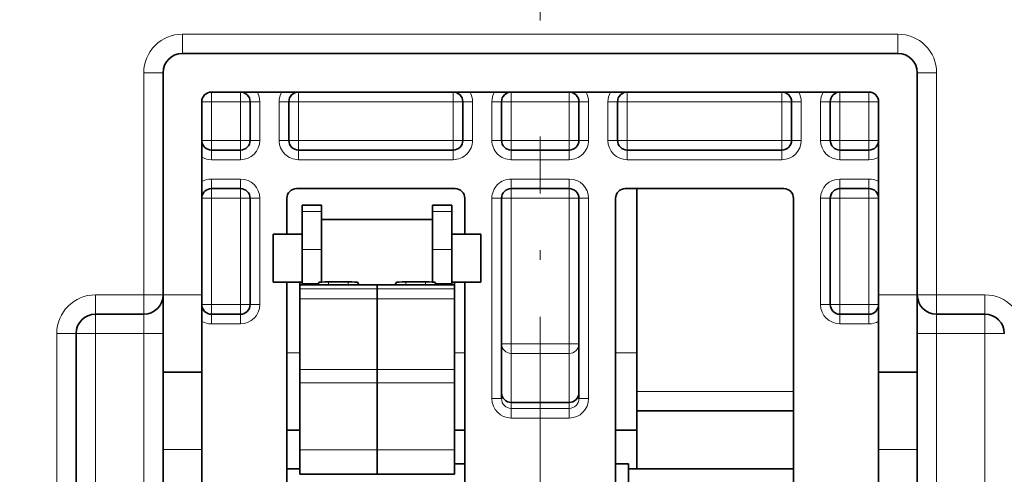
# Model space of a CAD drawing. Extents: x 0 to 420, y 0 to 297.
# Drawn here: x 277 to 294, y 212 to 220 of the extents above; entities that cross this region are included whole.
import ezdxf
from ezdxf.enums import TextEntityAlignment as Align

# ---------------------------------------------------------------- set-up
doc = ezdxf.new("R2010")
doc.units = 0
doc.linetypes.add('DASHDOT', pattern=[18.5, 12, -3, 0.5, -3])
doc.layers.get('0').update_dxf_attribs({"lineweight": 13})
doc.styles.get("Standard").update_dxf_attribs({"font": 'isocp.shx'})
doc.dimstyles.get("Standard").update_dxf_attribs({"dimtxt": 2.5, "dimasz": 2.5, "dimexe": 1.25, "dimexo": 0.625, "dimtad": 1, "dimcen": 2.5, "dimadec": 0, "dimazin": 0, "dimtfac": 1, "dimtmove": 0, "dimatfit": 0, "dimfxl": 1, "dimarcsym": 0})

# ---------------------------------------------------------------- blocks, each defined once
blk = doc.blocks.new('*D105')
at = {"color": 7, "lineweight": 13, "ltscale": 0.300487}
blk.add_line((261.779628, 227.879577), (249.760155, 227.879577), dxfattribs=at)
at = {"color": 7, "lineweight": 13, "ltscale": 0.416667}
blk.add_line((251.760155, 211.21291), (251.760155, 227.879577), dxfattribs=at)
at = {"color": 7, "lineweight": 13}
blk.add_line((277.654149, 211.21291), (249.760155, 211.21291), dxfattribs=at)
for points in [[(252.277793, 225.947725), (251.760155, 227.879577), (251.242517, 225.947725)], [(251.242517, 213.14476), (251.760155, 211.21291), (252.277793, 213.14476)]]:
    blk.add_lwpolyline(points, dxfattribs=at)
blk.add_text('50', height=2.5, rotation=90.000003, dxfattribs=at).set_placement((249.760155, 217.127654), (249.760155, 221.964833), align=Align.FIT)
blk = doc.blocks.new('*D108')
at = {"color": 7, "lineweight": 13}
for p, q in [((269.791181, 236.438943), (269.791181, 274.443443)), ((286.457848, 219.615295), (286.457848, 274.443443))]:
    blk.add_line(p, q, dxfattribs=at)
at = {"color": 7, "lineweight": 13, "ltscale": 0.416667}
blk.add_line((269.791181, 272.443443), (286.457848, 272.443443), dxfattribs=at)
at = {"color": 7, "lineweight": 13}
for points in [[(271.723033, 272.961081), (269.791181, 272.443443), (271.723033, 271.925805)], [(284.525996, 271.925805), (286.457848, 272.443443), (284.525996, 272.961081)]]:
    blk.add_lwpolyline(points, dxfattribs=at)
blk.add_text('50', height=2.5, dxfattribs=at).set_placement((275.705926, 274.443443), (280.543102, 274.443443), align=Align.FIT)
blk = doc.blocks.new('*D109')
at = {"color": 7, "lineweight": 13}
for p, q in [((286.457848, 219.615295), (286.457848, 274.443443)), ((303.124514, 203.228627), (303.124514, 274.443443))]:
    blk.add_line(p, q, dxfattribs=at)
at = {"color": 7, "lineweight": 13, "ltscale": 0.416667}
blk.add_line((286.457848, 272.443443), (303.124514, 272.443443), dxfattribs=at)
at = {"color": 7, "lineweight": 13}
for points in [[(288.389699, 272.961081), (286.457848, 272.443443), (288.389699, 271.925805)], [(301.192663, 271.925805), (303.124514, 272.443443), (301.192663, 272.961081)]]:
    blk.add_lwpolyline(points, dxfattribs=at)
blk.add_text('50', height=2.5, dxfattribs=at).set_placement((292.372592, 274.443443), (297.20977, 274.443443), align=Align.FIT)

msp = doc.modelspace()

# ---------------------------------------------------------------- linework, layer by layer
at = {"color": 7, "lineweight": 13, "ltscale": 0.008333}
for p, q in [((280.2912, 219.3796), (280.2912, 219.0462)), ((292.6245, 219.3796), (292.6245, 219.0462)), ((279.6245, 218.7129), (279.9578, 218.7129)), ((293.2912, 218.7129), (292.9578, 218.7129)), ((282.3535, 216.3189), (282.6868, 216.3189)), ((284.6035, 216.3189), (284.9368, 216.3189)), ((282.3535, 215.6613), (282.6868, 215.6613)), ((284.6035, 215.6613), (284.9368, 215.6613)), ((278.7912, 214.5462), (278.7912, 214.8796)), ((279.9578, 214.8796), (279.6245, 214.8796)), ((279.6245, 214.5462), (279.6245, 214.8796)), ((293.2912, 214.8796), (292.9578, 214.8796)), ((293.2912, 214.8796), (293.2912, 214.5462)), ((294.1245, 214.8796), (294.1245, 214.5462)), ((278.7912, 214.2129), (278.7912, 214.5462)), ((279.6245, 214.5462), (279.6245, 214.2129)), ((293.2912, 214.2129), (293.2912, 214.5462)), ((294.1245, 214.5462), (294.1245, 214.2129)), ((278.4578, 214.2129), (278.1245, 214.2129)), ((278.4578, 214.2129), (278.7912, 214.2129)), ((279.6245, 214.2129), (279.9578, 214.2129)), ((292.9578, 214.2129), (293.2912, 214.2129)), ((294.4578, 214.2129), (294.1245, 214.2129))]:
    msp.add_line(p, q, dxfattribs=at)
at = {"color": 7, "lineweight": 13, "ltscale": 0.308333}
msp.add_line((292.6245, 219.3796), (280.2912, 219.3796), dxfattribs=at)
at = {"color": 7, "lineweight": 35, "ltscale": 0.308333}
msp.add_line((280.2912, 219.0462), (292.6245, 219.0462), dxfattribs=at)
at = {"color": 7, "lineweight": 13, "ltscale": 0.095833}
for p, q in [((279.6245, 214.8796), (279.6245, 218.7129)), ((293.2912, 214.8796), (293.2912, 218.7129))]:
    msp.add_line(p, q, dxfattribs=at)
at = {"color": 7, "lineweight": 35, "ltscale": 0.095833}
msp.add_line((279.9578, 218.7129), (279.9578, 214.8796), dxfattribs=at)
at = {"color": 7, "lineweight": 35, "ltscale": 0.016594}
msp.add_line((292.9578, 218.0492), (292.9578, 218.7129), dxfattribs=at)
at = {"color": 7, "lineweight": 35, "ltscale": 0.283333}
msp.add_line((280.7912, 218.3796), (292.1245, 218.3796), dxfattribs=at)
at = {"color": 7, "lineweight": 13, "ltscale": 0.004167}
for p, q in [((280.7912, 218.2129), (280.7912, 218.3796)), ((281.2912, 218.2129), (281.2912, 218.3796)), ((282.2912, 218.3796), (282.2912, 218.2129)), ((284.9578, 218.3796), (284.9578, 218.2129)), ((285.9578, 218.3796), (285.9578, 218.2129)), ((286.9578, 218.3796), (286.9578, 218.2129)), ((287.9578, 218.3796), (287.9578, 218.2129)), ((290.6245, 218.3796), (290.6245, 218.2129)), ((291.6245, 218.3796), (291.6245, 218.2129)), ((292.1245, 218.3796), (292.1245, 218.2129)), ((280.7912, 218.2129), (280.6245, 218.2129)), ((281.2912, 218.2129), (281.4578, 218.2129)), ((281.6245, 218.2129), (281.4578, 218.2129)), ((281.9578, 218.2129), (282.1245, 218.2129)), ((282.1245, 218.2129), (282.2912, 218.2129)), ((284.9578, 218.2129), (285.1245, 218.2129)), ((285.2912, 218.2129), (285.1245, 218.2129)), ((285.7912, 218.2129), (285.6245, 218.2129)), ((285.7912, 218.2129), (285.9578, 218.2129)), ((286.9578, 218.2129), (287.1245, 218.2129)), ((287.1245, 218.2129), (287.2912, 218.2129)), ((287.6245, 218.2129), (287.7912, 218.2129)), ((287.7912, 218.2129), (287.9578, 218.2129)), ((290.6245, 218.2129), (290.7912, 218.2129)), ((290.9578, 218.2129), (290.7912, 218.2129)), ((291.2912, 218.2129), (291.4578, 218.2129)), ((291.4578, 218.2129), (291.6245, 218.2129)), ((292.2912, 218.2129), (292.1245, 218.2129)), ((280.7912, 217.5462), (280.6245, 217.5462)), ((280.7912, 217.3796), (280.7912, 217.5462)), ((281.2912, 217.5462), (281.4578, 217.5462)), ((281.2912, 217.3796), (281.2912, 217.5462)), ((281.6245, 217.5462), (281.4578, 217.5462)), ((281.9578, 217.5462), (282.1245, 217.5462)), ((282.1245, 217.5462), (282.2912, 217.5462)), ((282.2912, 217.5462), (282.2912, 217.3796)), ((284.9578, 217.5462), (285.1245, 217.5462)), ((284.9578, 217.5462), (284.9578, 217.3796)), ((285.2912, 217.5462), (285.1245, 217.5462)), ((285.7912, 217.5462), (285.6245, 217.5462)), ((285.7912, 217.5462), (285.9578, 217.5462)), ((285.9578, 217.5462), (285.9578, 217.3796)), ((286.9578, 217.5462), (287.1245, 217.5462)), ((286.9578, 217.5462), (286.9578, 217.3796)), ((287.1245, 217.5462), (287.2912, 217.5462)), ((287.6245, 217.5462), (287.7912, 217.5462)), ((287.7912, 217.5462), (287.9578, 217.5462)), ((287.9578, 217.5462), (287.9578, 217.3796)), ((290.6245, 217.5462), (290.7912, 217.5462)), ((290.6245, 217.5462), (290.6245, 217.3796)), ((290.9578, 217.5462), (290.7912, 217.5462)), ((291.2912, 217.5462), (291.4578, 217.5462)), ((291.4578, 217.5462), (291.6245, 217.5462)), ((291.6245, 217.5462), (291.6245, 217.3796)), ((292.2912, 217.5462), (292.1245, 217.5462)), ((292.1245, 217.5462), (292.1245, 217.3796)), ((280.7912, 217.2129), (280.7912, 217.3796)), ((281.2912, 217.2129), (281.2912, 217.3796)), ((282.2912, 217.2129), (282.2912, 217.3796)), ((284.9578, 217.2129), (284.9578, 217.3796)), ((285.9578, 217.3796), (285.9578, 217.2129)), ((286.9578, 217.3796), (286.9578, 217.2129)), ((287.9578, 217.2129), (287.9578, 217.3796)), ((290.6245, 217.2129), (290.6245, 217.3796)), ((291.6245, 217.2129), (291.6245, 217.3796)), ((292.1245, 217.2129), (292.1245, 217.3796)), ((280.7912, 216.8796), (280.7912, 216.7129)), ((281.2912, 216.8796), (281.2912, 216.7129)), ((285.9578, 216.8796), (285.9578, 216.7129)), ((286.9578, 216.8796), (286.9578, 216.7129)), ((291.6245, 216.8796), (291.6245, 216.7129)), ((292.1245, 216.8796), (292.1245, 216.7129)), ((280.7912, 216.5462), (280.7912, 216.7129)), ((281.2912, 216.5462), (281.2912, 216.7129)), ((285.9578, 216.5462), (285.9578, 216.7129)), ((286.9578, 216.5462), (286.9578, 216.7129)), ((291.6245, 216.7129), (291.6245, 216.5462)), ((292.1245, 216.7129), (292.1245, 216.5462)), ((280.7912, 216.5462), (280.6245, 216.5462)), ((281.2912, 216.5462), (281.4578, 216.5462)), ((281.6245, 216.5462), (281.4578, 216.5462)), ((285.6245, 216.5462), (285.7912, 216.5462)), ((285.7912, 216.5462), (285.9578, 216.5462)), ((286.9578, 216.5462), (287.1245, 216.5462)), ((287.2912, 216.5462), (287.1245, 216.5462)), ((291.2912, 216.5462), (291.4578, 216.5462)), ((291.6245, 216.5462), (291.4578, 216.5462)), ((292.2912, 216.5462), (292.1245, 216.5462)), ((280.7912, 214.7129), (280.6245, 214.7129)), ((280.7912, 214.7129), (280.7912, 214.5462)), ((281.2912, 214.7129), (281.4578, 214.7129)), ((281.2912, 214.7129), (281.2912, 214.5462)), ((281.6245, 214.7129), (281.4578, 214.7129)), ((291.2912, 214.7129), (291.4578, 214.7129)), ((291.6245, 214.7129), (291.4578, 214.7129)), ((291.6245, 214.7129), (291.6245, 214.5462)), ((292.2912, 214.7129), (292.1245, 214.7129)), ((292.1245, 214.7129), (292.1245, 214.5462)), ((280.7912, 214.3796), (280.7912, 214.5462)), ((281.2912, 214.3796), (281.2912, 214.5462)), ((291.6245, 214.3796), (291.6245, 214.5462)), ((292.1245, 214.3796), (292.1245, 214.5462)), ((285.7912, 214.0343), (285.9578, 214.0343)), ((286.9578, 214.0343), (287.1245, 214.0343)), ((285.6245, 213.089), (285.7912, 213.089)), ((287.2912, 213.089), (287.1245, 213.089))]:
    msp.add_line(p, q, dxfattribs=at)
at = {"color": 7, "lineweight": 35, "ltscale": 0.083333}
for p, q in [((280.6245, 218.2129), (280.6245, 214.8796)), ((292.2912, 214.8796), (292.2912, 218.2129))]:
    msp.add_line(p, q, dxfattribs=at)
at = {"color": 7, "lineweight": 13, "ltscale": 0.016667}
for p, q in [((280.7912, 217.5462), (280.7912, 218.2129)), ((281.2912, 218.2129), (281.2912, 217.5462)), ((281.6245, 218.2129), (281.6245, 217.5462)), ((281.9578, 218.2129), (281.9578, 217.5462)), ((282.2912, 217.5462), (282.2912, 218.2129)), ((284.9578, 217.5462), (284.9578, 218.2129)), ((285.2912, 218.2129), (285.2912, 217.5462)), ((285.6245, 218.2129), (285.6245, 217.5462)), ((285.9578, 217.5462), (285.9578, 218.2129)), ((286.9578, 217.5462), (286.9578, 218.2129)), ((287.2912, 217.5462), (287.2912, 218.2129)), ((287.6245, 218.2129), (287.6245, 217.5462)), ((287.9578, 217.5462), (287.9578, 218.2129)), ((290.6245, 217.5462), (290.6245, 218.2129)), ((290.9578, 217.5462), (290.9578, 218.2129)), ((291.2912, 218.2129), (291.2912, 217.5462)), ((291.6245, 217.5462), (291.6245, 218.2129)), ((292.1245, 217.5462), (292.1245, 218.2129)), ((280.6245, 214.8796), (279.9578, 214.8796)), ((292.9578, 214.8796), (292.2912, 214.8796)), ((280.6245, 212.2129), (279.9578, 212.2129)), ((292.9578, 212.2129), (292.2912, 212.2129))]:
    msp.add_line(p, q, dxfattribs=at)
at = {"color": 7, "lineweight": 13, "ltscale": 0.0125}
for p, q in [((281.2912, 218.2129), (280.7912, 218.2129)), ((292.1245, 218.2129), (291.6245, 218.2129)), ((281.2912, 217.5462), (280.7912, 217.5462)), ((292.1245, 217.5462), (291.6245, 217.5462)), ((280.7912, 217.2129), (281.2912, 217.2129)), ((292.1245, 217.2129), (291.6245, 217.2129)), ((280.7912, 216.8796), (281.2912, 216.8796)), ((291.6245, 216.8796), (292.1245, 216.8796)), ((281.2912, 216.5462), (280.7912, 216.5462)), ((292.1245, 216.5462), (291.6245, 216.5462)), ((281.2912, 214.7129), (280.7912, 214.7129)), ((292.1245, 214.7129), (291.6245, 214.7129)), ((280.7912, 214.3796), (281.2912, 214.3796)), ((292.1245, 214.3796), (291.6245, 214.3796))]:
    msp.add_line(p, q, dxfattribs=at)
at = {"color": 7, "lineweight": 35, "ltscale": 0.016667}
for p, q in [((281.4578, 218.2129), (281.4578, 217.5462)), ((282.1245, 218.2129), (282.1245, 217.5462)), ((285.1245, 218.2129), (285.1245, 217.5462)), ((285.7912, 218.2129), (285.7912, 217.5462)), ((287.1245, 217.5462), (287.1245, 218.2129)), ((287.7912, 218.2129), (287.7912, 217.5462)), ((290.7912, 217.5462), (290.7912, 218.2129)), ((291.4578, 218.2129), (291.4578, 217.5462)), ((280.6245, 213.5462), (279.9578, 213.5462)), ((292.9578, 213.5462), (292.2912, 213.5462)), ((288.1245, 211.8796), (288.1245, 212.5462))]:
    msp.add_line(p, q, dxfattribs=at)
at = {"color": 7, "lineweight": 13, "ltscale": 0.066667}
for p, q in [((284.9578, 218.2129), (282.2912, 218.2129)), ((290.6245, 218.2129), (287.9578, 218.2129)), ((284.9578, 217.5462), (282.2912, 217.5462)), ((290.6245, 217.5462), (287.9578, 217.5462)), ((282.2912, 217.2129), (284.9578, 217.2129)), ((287.9578, 217.2129), (290.6245, 217.2129))]:
    msp.add_line(p, q, dxfattribs=at)
at = {"color": 7, "lineweight": 13, "ltscale": 0.025}
for p, q in [((286.9578, 218.2129), (285.9578, 218.2129)), ((286.9578, 217.5462), (285.9578, 217.5462)), ((286.9578, 217.2129), (285.9578, 217.2129)), ((285.9578, 216.8796), (286.9578, 216.8796)), ((285.9578, 216.5462), (286.9578, 216.5462)), ((285.9578, 214.0343), (286.9578, 214.0343)), ((285.9578, 213.8693), (286.9578, 213.8693)), ((285.9578, 213.0227), (286.9578, 213.0227)), ((285.9578, 212.9204), (286.9578, 212.9204)), ((285.9578, 212.7544), (286.9578, 212.7544))]:
    msp.add_line(p, q, dxfattribs=at)
at = {"color": 7, "lineweight": 35, "ltscale": 0.07924}
msp.add_line((292.9578, 214.8796), (292.9578, 218.0492), dxfattribs=at)
at = {"color": 7, "linetype": 'DASHDOT', "lineweight": 13, "ltscale": 0.327715}
msp.add_line((286.4578, 204.5067), (286.4578, 217.6153), dxfattribs=at)
at = {"color": 7, "lineweight": 35, "ltscale": 0.0125}
for p, q in [((280.7912, 217.3796), (281.2912, 217.3796)), ((292.1245, 217.3796), (291.6245, 217.3796)), ((280.7912, 216.7129), (281.2912, 216.7129)), ((291.6245, 216.7129), (292.1245, 216.7129)), ((282.3535, 215.9296), (281.8535, 215.9296)), ((285.4368, 215.9296), (284.9368, 215.9296)), ((282.3535, 215.0962), (281.8535, 215.0962)), ((285.4368, 215.0962), (284.9368, 215.0962)), ((280.7912, 214.5462), (281.2912, 214.5462)), ((292.1245, 214.5462), (291.6245, 214.5462))]:
    msp.add_line(p, q, dxfattribs=at)
at = {"color": 7, "lineweight": 35, "ltscale": 0.066667}
for p, q in [((282.2912, 217.3796), (284.9578, 217.3796)), ((287.9578, 217.3796), (290.6245, 217.3796))]:
    msp.add_line(p, q, dxfattribs=at)
at = {"color": 7, "lineweight": 35, "ltscale": 0.025}
for p, q in [((286.9578, 217.3796), (285.9578, 217.3796)), ((285.9578, 216.7129), (286.9578, 216.7129)), ((285.9578, 213.0233), (286.9578, 213.0233))]:
    msp.add_line(p, q, dxfattribs=at)
at = {"color": 7, "lineweight": 35, "ltscale": 0.068333}
for p, q in [((282.2578, 216.7129), (284.9912, 216.7129)), ((287.9245, 216.7129), (290.6578, 216.7129))]:
    msp.add_line(p, q, dxfattribs=at)
at = {"color": 7, "lineweight": 35, "ltscale": 0.070833}
msp.add_line((288.1245, 213.8796), (288.1245, 216.7129), dxfattribs=at)
at = {"color": 7, "lineweight": 13, "ltscale": 0.045833}
for p, q in [((280.7912, 214.7129), (280.7912, 216.5462)), ((281.2912, 216.5462), (281.2912, 214.7129)), ((281.6245, 214.7129), (281.6245, 216.5462)), ((291.2912, 216.5462), (291.2912, 214.7129)), ((291.6245, 214.7129), (291.6245, 216.5462)), ((292.1245, 214.7129), (292.1245, 216.5462))]:
    msp.add_line(p, q, dxfattribs=at)
at = {"color": 7, "lineweight": 35, "ltscale": 0.045833}
for p, q in [((281.4578, 214.7129), (281.4578, 216.5462)), ((291.4578, 216.5462), (291.4578, 214.7129))]:
    msp.add_line(p, q, dxfattribs=at)
at = {"color": 7, "lineweight": 35, "ltscale": 0.015417}
for p, q in [((282.0912, 215.9296), (282.0912, 216.5462)), ((285.1578, 216.5462), (285.1578, 215.9296))]:
    msp.add_line(p, q, dxfattribs=at)
at = {"color": 7, "lineweight": 35, "ltscale": 0.002766}
for p, q in [((282.3535, 216.3189), (282.3535, 216.4296)), ((282.6868, 216.3189), (282.6868, 216.4296)), ((284.6035, 216.3189), (284.6035, 216.4296)), ((284.9368, 216.3189), (284.9368, 216.4296))]:
    msp.add_line(p, q, dxfattribs=at)
at = {"color": 7, "lineweight": 35, "ltscale": 0.008333}
for p, q in [((282.3535, 216.4296), (282.6868, 216.4296)), ((284.6035, 216.4296), (284.9368, 216.4296))]:
    msp.add_line(p, q, dxfattribs=at)
at = {"color": 7, "lineweight": 13, "ltscale": 0.086431}
for p, q in [((285.6245, 213.089), (285.6245, 216.5462)), ((287.2912, 213.089), (287.2912, 216.5462))]:
    msp.add_line(p, q, dxfattribs=at)
at = {"color": 7, "lineweight": 35, "ltscale": 0.086431}
for p, q in [((285.7912, 213.089), (285.7912, 216.5462)), ((287.1245, 213.089), (287.1245, 216.5462))]:
    msp.add_line(p, q, dxfattribs=at)
at = {"color": 7, "lineweight": 13, "ltscale": 0.062799}
for p, q in [((285.9578, 216.5462), (285.9578, 214.0343)), ((286.9578, 216.5462), (286.9578, 214.0343))]:
    msp.add_line(p, q, dxfattribs=at)
at = {"color": 7, "lineweight": 35, "ltscale": 0.266667}
for p, q in [((287.7578, 205.8796), (287.7578, 216.5462)), ((290.8245, 216.5462), (290.8245, 205.8796))]:
    msp.add_line(p, q, dxfattribs=at)
at = {"color": 7, "lineweight": 35, "ltscale": 0.016442}
for p, q in [((282.3535, 215.6613), (282.3535, 216.3189)), ((282.6868, 215.6613), (282.6868, 216.3189)), ((284.6035, 215.6613), (284.6035, 216.3189)), ((284.9368, 215.6613), (284.9368, 216.3189))]:
    msp.add_line(p, q, dxfattribs=at)
at = {"color": 7, "lineweight": 35, "ltscale": 0.047917}
msp.add_line((284.6035, 216.1796), (282.6868, 216.1796), dxfattribs=at)
at = {"color": 7, "lineweight": 35, "ltscale": 0.008676}
msp.add_line((284.6035, 216.1796), (284.6035, 215.8325), dxfattribs=at)
at = {"color": 7, "lineweight": 35, "ltscale": 0.005423}
for p, q in [((281.8535, 215.9296), (281.8535, 215.7127)), ((285.4368, 215.9296), (285.4368, 215.7127))]:
    msp.add_line(p, q, dxfattribs=at)
at = {"color": 7, "lineweight": 35, "ltscale": 0.018305}
msp.add_line((284.6035, 215.8325), (284.6035, 215.1003), dxfattribs=at)
at = {"color": 7, "lineweight": 35, "ltscale": 0.015411}
for p, q in [((281.8535, 215.7127), (281.8535, 215.0962)), ((285.4368, 215.7127), (285.4368, 215.0962))]:
    msp.add_line(p, q, dxfattribs=at)
at = {"color": 7, "lineweight": 35, "ltscale": 0.014655}
for p, q in [((282.3535, 215.0751), (282.3535, 215.6613)), ((284.9368, 215.0751), (284.9368, 215.6613))]:
    msp.add_line(p, q, dxfattribs=at)
at = {"color": 7, "lineweight": 35, "ltscale": 0.014016}
for p, q in [((282.6868, 215.1006), (282.6868, 215.6613)), ((284.6035, 215.1006), (284.6035, 215.6613))]:
    msp.add_line(p, q, dxfattribs=at)
at = {"color": 7, "lineweight": 35, "ltscale": 0.086667}
for p, q in [((282.0912, 211.6296), (282.0912, 215.0962)), ((285.1578, 215.0962), (285.1578, 211.6296))]:
    msp.add_line(p, q, dxfattribs=at)
at = {"color": 7, "lineweight": 35, "ltscale": 0.001053}
for p, q in [((282.3118, 215.0962), (282.3118, 215.0541)), ((284.9785, 215.0962), (284.9785, 215.0541))]:
    msp.add_line(p, q, dxfattribs=at)
at = {"color": 7, "lineweight": 35, "ltscale": 0.033333}
for p, q in [((283.6452, 215.0541), (282.3118, 215.0541)), ((284.9785, 215.0541), (283.6452, 215.0541)), ((279.9578, 214.8796), (279.9578, 213.5462)), ((280.6245, 214.8796), (280.6245, 213.5462)), ((292.2912, 213.5462), (292.2912, 214.8796)), ((292.9578, 213.5462), (292.9578, 214.8796)), ((288.1245, 213.8796), (288.1245, 212.5462)), ((279.9578, 213.5462), (279.9578, 212.2129)), ((280.6245, 213.5462), (280.6245, 212.2129)), ((292.2912, 212.2129), (292.2912, 213.5462)), ((292.9578, 212.2129), (292.9578, 213.5462)), ((283.6452, 211.7824), (282.3118, 211.7824)), ((284.9785, 211.7824), (283.6452, 211.7824))]:
    msp.add_line(p, q, dxfattribs=at)
at = {"color": 7, "lineweight": 35, "ltscale": 0.001705}
for p, q in [((282.3118, 214.9859), (282.3118, 215.0541)), ((283.6452, 214.9859), (283.6452, 215.0541)), ((283.6452, 214.9859), (283.6452, 215.0541)), ((284.9785, 214.9859), (284.9785, 215.0541))]:
    msp.add_line(p, q, dxfattribs=at)
at = {"color": 7, "lineweight": 13, "ltscale": 0.006997}
for p, q in [((282.3535, 215.0751), (282.6334, 215.0751)), ((284.657, 215.0751), (284.9368, 215.0751))]:
    msp.add_line(p, q, dxfattribs=at)
at = {"color": 7, "lineweight": 35, "ltscale": 0.000523}
for p, q in [((282.3535, 215.0751), (282.3535, 215.0541)), ((284.9368, 215.0751), (284.9368, 215.0541))]:
    msp.add_line(p, q, dxfattribs=at)
at = {"color": 7, "lineweight": 35, "ltscale": 0.001134}
for p, q in [((282.6423, 215.0958), (282.6244, 215.0541)), ((283.3326, 215.0541), (283.3147, 215.0958)), ((283.9578, 215.0541), (283.9757, 215.0958)), ((284.6659, 215.0541), (284.648, 215.0958))]:
    msp.add_line(p, q, dxfattribs=at)
at = {"color": 7, "lineweight": 13, "ltscale": 0.001043}
for p, q in [((282.6423, 215.0958), (282.6423, 215.0541)), ((283.3147, 215.0958), (283.3147, 215.0541)), ((283.9757, 215.0958), (283.9757, 215.0541)), ((284.648, 215.0958), (284.648, 215.0541))]:
    msp.add_line(p, q, dxfattribs=at)
at = {"color": 7, "lineweight": 13, "ltscale": 0.001209}
for p, q in [((282.809, 215.1025), (282.809, 215.0541)), ((283.1481, 215.1025), (283.1481, 215.0541)), ((284.1423, 215.1025), (284.1423, 215.0541)), ((284.4814, 215.1025), (284.4814, 215.0541))]:
    msp.add_line(p, q, dxfattribs=at)
at = {"color": 7, "lineweight": 35, "ltscale": 0.008478}
for p, q in [((282.809, 215.1025), (283.1481, 215.1025)), ((284.1423, 215.1025), (284.4814, 215.1025))]:
    msp.add_line(p, q, dxfattribs=at)
at = {"color": 7, "lineweight": 13, "ltscale": 0.020833}
for p, q in [((279.6245, 214.8796), (278.7912, 214.8796)), ((293.2912, 214.8796), (294.1245, 214.8796)), ((278.7912, 214.2129), (279.6245, 214.2129)), ((294.1245, 214.2129), (293.2912, 214.2129))]:
    msp.add_line(p, q, dxfattribs=at)
at = {"color": 7, "lineweight": 13, "ltscale": 0.033333}
for p, q in [((283.6452, 214.9859), (282.3118, 214.9859)), ((284.9785, 214.9859), (283.6452, 214.9859)), ((283.6452, 214.8104), (282.3118, 214.8104)), ((284.9785, 214.8104), (283.6452, 214.8104)), ((283.6452, 213.5933), (282.3118, 213.5933)), ((284.9785, 213.5933), (283.6452, 213.5933)), ((283.6452, 213.3633), (282.3118, 213.3633)), ((284.9785, 213.3633), (283.6452, 213.3633)), ((283.6452, 212.208), (282.3118, 212.208)), ((284.9785, 212.208), (283.6452, 212.208))]:
    msp.add_line(p, q, dxfattribs=at)
at = {"color": 7, "lineweight": 35, "ltscale": 0.004388}
for p, q in [((282.3118, 214.9859), (282.3118, 214.8104)), ((283.6452, 214.9859), (283.6452, 214.8104)), ((283.6452, 214.9859), (283.6452, 214.8104)), ((284.9785, 214.9859), (284.9785, 214.8104))]:
    msp.add_line(p, q, dxfattribs=at)
at = {"color": 7, "lineweight": 35, "ltscale": 0.030428}
for p, q in [((282.3118, 214.8104), (282.3118, 213.5933)), ((283.6452, 214.8104), (283.6452, 213.5933)), ((283.6452, 214.8104), (283.6452, 213.5933)), ((284.9785, 214.8104), (284.9785, 213.5933))]:
    msp.add_line(p, q, dxfattribs=at)
at = {"color": 7, "lineweight": 35, "ltscale": 0.020833}
for p, q in [((278.7912, 214.5462), (279.6245, 214.5462)), ((294.1245, 214.5462), (293.2912, 214.5462))]:
    msp.add_line(p, q, dxfattribs=at)
at = {"color": 7, "lineweight": 13, "ltscale": 0.15}
for p, q in [((278.1245, 208.2129), (278.1245, 214.2129)), ((278.7912, 208.2129), (278.7912, 214.2129)), ((279.6245, 208.2129), (279.6245, 214.2129)), ((293.2912, 214.2129), (293.2912, 208.2129)), ((294.1245, 214.2129), (294.1245, 208.2129))]:
    msp.add_line(p, q, dxfattribs=at)
at = {"color": 7, "lineweight": 35, "ltscale": 0.15}
msp.add_line((278.4578, 208.2129), (278.4578, 214.2129), dxfattribs=at)
at = {"color": 7, "lineweight": 13, "ltscale": 0.004124}
for p, q in [((285.9578, 213.8693), (285.9578, 214.0343)), ((286.9578, 213.8693), (286.9578, 214.0343))]:
    msp.add_line(p, q, dxfattribs=at)
at = {"color": 7, "lineweight": 13, "ltscale": 0.005517}
msp.add_line((282.3119, 213.8796), (282.0912, 213.8796), dxfattribs=at)
at = {"color": 7, "lineweight": 13, "ltscale": 0.004483}
msp.add_line((285.1579, 213.8796), (284.9785, 213.8796), dxfattribs=at)
at = {"color": 7, "lineweight": 13, "ltscale": 0.021151}
for p, q in [((285.9578, 213.8693), (285.9578, 213.0233)), ((286.9578, 213.8693), (286.9578, 213.0233))]:
    msp.add_line(p, q, dxfattribs=at)
at = {"color": 7, "lineweight": 13, "ltscale": 0.009167}
msp.add_line((288.1245, 213.8796), (287.7579, 213.8796), dxfattribs=at)
at = {"color": 7, "lineweight": 35, "ltscale": 0.005751}
for p, q in [((282.3118, 213.5933), (282.3118, 213.3633)), ((283.6452, 213.5933), (283.6452, 213.3633)), ((283.6452, 213.5933), (283.6452, 213.3633)), ((284.9785, 213.5933), (284.9785, 213.3633))]:
    msp.add_line(p, q, dxfattribs=at)
at = {"color": 7, "lineweight": 35, "ltscale": 0.028882}
for p, q in [((282.3118, 212.208), (282.3118, 213.3633)), ((283.6452, 212.208), (283.6452, 213.3633)), ((283.6452, 212.208), (283.6452, 213.3633)), ((284.9785, 212.208), (284.9785, 213.3633))]:
    msp.add_line(p, q, dxfattribs=at)
at = {"color": 7, "lineweight": 13, "ltscale": 0.0675}
msp.add_line((290.8245, 213.2129), (288.1245, 213.2129), dxfattribs=at)
at = {"color": 7, "lineweight": 13, "ltscale": 1.6e-05}
for p, q in [((285.9578, 213.0233), (285.9578, 213.0227)), ((286.9578, 213.0233), (286.9578, 213.0227))]:
    msp.add_line(p, q, dxfattribs=at)
at = {"color": 7, "lineweight": 13, "ltscale": 0.002555}
for p, q in [((285.9578, 212.9204), (285.9578, 213.0227)), ((286.9578, 212.9204), (286.9578, 213.0227))]:
    msp.add_line(p, q, dxfattribs=at)
at = {"color": 7, "lineweight": 13, "ltscale": 0.004151}
for p, q in [((285.9578, 212.9204), (285.9578, 212.7544)), ((286.9578, 212.9204), (286.9578, 212.7544))]:
    msp.add_line(p, q, dxfattribs=at)
at = {"color": 7, "lineweight": 35, "ltscale": 0.0675}
for p, q in [((290.8245, 212.8796), (288.1245, 212.8796)), ((290.8245, 211.8796), (288.1245, 211.8796))]:
    msp.add_line(p, q, dxfattribs=at)
at = {"color": 7, "lineweight": 35, "ltscale": 0.005517}
for p, q in [((282.3119, 212.5462), (282.0912, 212.5462)), ((282.3119, 211.8796), (282.0912, 211.8796)), ((287.9785, 211.9629), (287.7578, 211.9629))]:
    msp.add_line(p, q, dxfattribs=at)
at = {"color": 7, "lineweight": 35, "ltscale": 0.004483}
for p, q in [((285.1578, 212.5462), (284.9785, 212.5462)), ((285.1578, 211.9629), (284.9785, 211.9629))]:
    msp.add_line(p, q, dxfattribs=at)
at = {"color": 7, "lineweight": 35, "ltscale": 0.009167}
msp.add_line((288.1245, 212.5462), (287.7578, 212.5462), dxfattribs=at)
at = {"color": 7, "lineweight": 35, "ltscale": 0.05}
for p, q in [((279.9578, 210.2129), (279.9578, 212.2129)), ((280.6245, 210.2129), (280.6245, 212.2129)), ((292.2912, 210.2129), (292.2912, 212.2129)), ((292.9578, 210.2129), (292.9578, 212.2129))]:
    msp.add_line(p, q, dxfattribs=at)
at = {"color": 7, "lineweight": 35, "ltscale": 0.01064}
for p, q in [((282.3118, 212.208), (282.3118, 211.7824)), ((283.6452, 212.208), (283.6452, 211.7824)), ((283.6452, 212.208), (283.6452, 211.7824)), ((284.9785, 212.208), (284.9785, 211.7824))]:
    msp.add_line(p, q, dxfattribs=at)
at = {"color": 7, "lineweight": 35, "ltscale": 0.009761}
msp.add_line((287.9785, 211.9629), (287.9785, 211.5725), dxfattribs=at)
at = {"color": 7, "lineweight": 35, "ltscale": 0.07115}
msp.add_line((290.8245, 211.8796), (287.9785, 211.8796), dxfattribs=at)
at = {"color": 7, "lineweight": 13}
for centre, radius, start, end in [((280.2912, 218.7129), 0.6667, 90, 180.00001), ((292.6245, 218.7129), 0.6667, 0, 90.00001), ((281.2912, 218.2129), 0.3333, 360, 390), ((282.2912, 218.2129), 0.3333, 150, 180), ((284.9578, 218.2129), 0.3333, 360, 390), ((285.9578, 218.2129), 0.3333, 150, 180), ((286.9578, 218.2129), 0.3333, 360, 390), ((287.9578, 218.2129), 0.3333, 150, 180), ((290.6245, 218.2129), 0.3333, 360, 390), ((291.6245, 218.2129), 0.3333, 150, 180), ((281.2912, 217.5462), 0.3333, 270.00002, 360), ((282.2912, 217.5462), 0.3333, 180, 270.00001), ((284.9578, 217.5462), 0.3333, 270, 360.00001), ((285.9578, 217.5462), 0.3333, 179.99999, 270), ((286.9578, 217.5462), 0.3333, 269.99999, 360), ((287.9578, 217.5462), 0.3333, 180.00002, 270), ((290.6245, 217.5462), 0.3333, 270.00002, 360), ((291.6245, 217.5462), 0.3333, 180.00002, 270), ((280.7912, 217.5462), 0.3333, 240, 270), ((292.1245, 217.5462), 0.3333, 270, 300), ((280.7912, 216.5462), 0.3333, 90, 120), ((281.2912, 216.5462), 0.3333, 0.00002, 90), ((285.9578, 216.5462), 0.3333, 90, 180.00001), ((286.9578, 216.5462), 0.3333, 0.00002, 90), ((291.6245, 216.5462), 0.3333, 90.00002, 180), ((292.1245, 216.5462), 0.3333, 60, 90), ((278.7912, 214.2129), 0.6667, 90, 180), ((294.1245, 214.2129), 0.6667, 0, 90), ((281.2912, 214.7129), 0.3333, 270.00002, 360), ((291.6245, 214.7129), 0.3333, 180.00002, 270), ((280.7912, 214.7129), 0.3333, 240, 270), ((292.1245, 214.7129), 0.3333, 270, 300), ((285.9586, 213.0883), 0.334, 179.87426, 269.87352), ((285.959, 213.0879), 0.1676, 179.62617, 269.62076), ((286.9567, 213.0879), 0.1676, 270.37924, 360.37383), ((286.9571, 213.0883), 0.334, 270.12632, 360.12562)]:
    msp.add_arc(centre, radius, start, end, dxfattribs=at)
at = {"color": 7, "lineweight": 35}
for centre, radius, start, end in [((280.2912, 218.7129), 0.3333, 90, 180), ((292.6245, 218.7129), 0.3333, 0, 90), ((280.7912, 218.2129), 0.1667, 90, 180), ((281.2912, 218.2129), 0.1667, 0, 90), ((282.2912, 218.2129), 0.1667, 90, 180), ((284.9578, 218.2129), 0.1667, 0, 90), ((285.9578, 218.2129), 0.1667, 90, 180), ((286.9578, 218.2129), 0.1667, 0, 90), ((287.9578, 218.2129), 0.1667, 90, 180), ((290.6245, 218.2129), 0.1667, 0, 90), ((291.6245, 218.2129), 0.1667, 90, 180), ((292.1245, 218.2129), 0.1667, 0, 90), ((280.7912, 217.5462), 0.1667, 180, 270), ((281.2912, 217.5462), 0.1667, 270, 360), ((282.2912, 217.5462), 0.1667, 180, 270), ((284.9578, 217.5462), 0.1667, 270, 360), ((285.9578, 217.5462), 0.1667, 180, 270), ((286.9578, 217.5462), 0.1667, 270, 360), ((287.9578, 217.5462), 0.1667, 180, 270), ((290.6245, 217.5462), 0.1667, 270, 360), ((291.6245, 217.5462), 0.1667, 180, 270), ((292.1245, 217.5462), 0.1667, 270, 360), ((280.7912, 216.5462), 0.1667, 90, 180), ((281.2912, 216.5462), 0.1667, 0, 90), ((282.2578, 216.5462), 0.1667, 90, 180), ((284.9912, 216.5462), 0.1667, 360, 450), ((285.9578, 216.5462), 0.1667, 90, 180), ((286.9578, 216.5462), 0.1667, 0, 90), ((287.9245, 216.5462), 0.1667, 90, 180), ((290.6578, 216.5462), 0.1667, 360, 450), ((291.6245, 216.5462), 0.1667, 90, 180), ((292.1245, 216.5462), 0.1667, 0, 90), ((279.6245, 214.8796), 0.3333, 270, 360), ((293.2912, 214.8796), 0.3333, 180, 270), ((280.7912, 214.7129), 0.1667, 180, 270), ((281.2912, 214.7129), 0.1667, 270, 360), ((291.6245, 214.7129), 0.1667, 180, 270), ((292.1245, 214.7129), 0.1667, 270, 360), ((278.7912, 214.2129), 0.3333, 90, 180), ((294.1245, 214.2129), 0.3333, 0, 90), ((285.9578, 213.19), 0.1667, 180, 270), ((286.9578, 213.19), 0.1667, 270, 360)]:
    msp.add_arc(centre, radius, start, end, dxfattribs=at)
for centre, start_param, end_param in [((282.809, 215.0957), 1.5707963, 3.1241394), ((283.1481, 215.0957), 0.0174533, 1.5707963), ((284.1423, 215.0957), 1.5707963, 3.1241394), ((284.4814, 215.0957), 0.0174533, 1.5707963)]:
    msp.add_ellipse(centre, major_axis=(0.1667, 0), ratio=0.040682, start_param=start_param, end_param=end_param, dxfattribs=at)
at = {"color": 7, "lineweight": 13}
for centre, major_axis, ratio, start_param, end_param in [((285.9578, 214.0343), (-0.1667, 0), 0.989743, 0, 1.5707963), ((286.9578, 214.0343), (-0.1667, 0), 0.989743, 1.5707963, 3.1415927), ((285.9578, 213.1887), (-0.1667, 0), 0.996195, 0, 1.5707963), ((286.9578, 213.1887), (0.1667, 0), 0.996195, 4.712389, 6.2831853)]:
    msp.add_ellipse(centre, major_axis=major_axis, ratio=ratio, start_param=start_param, end_param=end_param, dxfattribs=at)

# ---------------------------------------------------------------- dimensions: what is measured, and where the dimension line sits
at = {"color": 0, "lineweight": 0}
for base, p1, p2, angle, picture, middle in [((269.7912, 272.4434), (286.4578, 217.6153), (269.7912, 234.4389), 179.99905, '*D108', (278.1245, 272.4434)), ((286.4578, 272.4434), (303.1245, 201.2286), (286.4578, 217.6153), 179.99905, '*D109', (294.7912, 272.4434)), ((251.7602, 227.8796), (279.6542, 211.2129), (263.7796, 227.8796), 89.99952, '*D105', (251.7602, 219.5462))]:
    dim = msp.add_linear_dim(base=base, p1=p1, p2=p2, angle=angle, dimstyle='STANDARD', override={"dimlfac": 3}, dxfattribs=at)
    dim.commit()
    dim.dimension.update_dxf_attribs({"geometry": picture, "text_midpoint": middle, "dimtype": 160, "oblique_angle": 89.99952})

doc.saveas('drawing.dxf')
